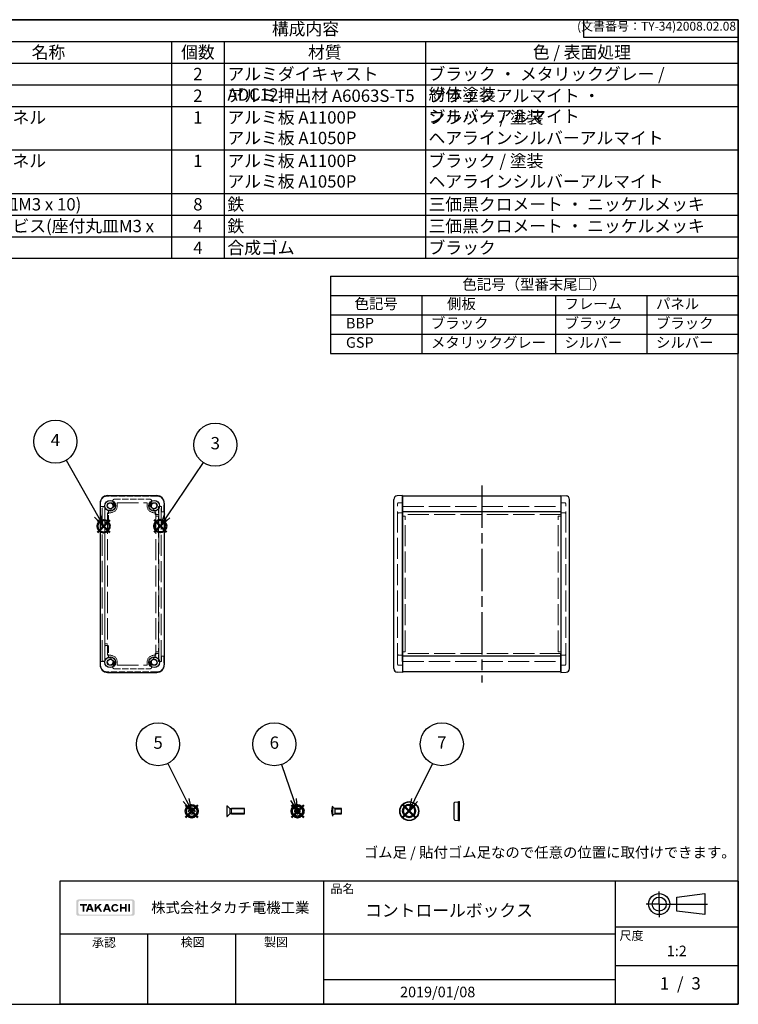
# Model space of a CAD drawing. Units: millimetres. Extents: x 0 to 2438, y 0 to 560.
# Drawn here: x 397 to 806, y 0 to 560 of the extents above; entities that cross this region are included whole.
import ezdxf
from ezdxf.enums import TextEntityAlignment as Align

# ---------------------------------------------------------------- set-up
doc = ezdxf.new("R2010")
doc.units = ezdxf.units.MM
doc.header["$LTSCALE"] = 4
for name, pattern in [('AM_ISO02W050x2', [3.75, 3, -0.75]), ('AM_ISO08W050', [18, 12, -1.5, 3, -1.5]), ('gen7a', [6.875, 4.75, -0.875, 0.375, -0.875])]:
    doc.linetypes.add(name, pattern=pattern)
doc.layers.add('7A', color=4, linetype='gen7a')
doc.layers.add('RAHM2', color=1, linetype='Continuous')
doc.layers.add('AM_12', color=7, linetype='Continuous', lineweight=50, plot=False)
for name, color, linetype, lineweight in [('AM_5', 3, 'Continuous', 25), ('AM_7', 4, 'AM_ISO08W050', 25), ('AM_8', 1, 'Continuous', 25), ('ネジ止メパネル0', 3, 'AM_ISO02W050x2', 13), ('側板', 7, 'Continuous', 25), ('側板0', 7, 'AM_ISO02W050x2', 13), ('ｺﾞﾑ足', 8, 'Continuous', 25), ('ﾊﾒｺﾐﾊﾟﾈﾙ', 4, 'Continuous', 25), ('ﾊﾒｺﾐﾊﾟﾈﾙ0', 4, 'AM_ISO02W050x2', 13), ('ﾋﾞｽ', 8, 'Continuous', 25), ('ﾋﾞｽ0', 8, 'AM_ISO02W050x2', 13), ('ﾌﾚｰﾑ', 2, 'Continuous', 25), ('ﾌﾚｰﾑ0', 2, 'AM_ISO02W050x2', 13)]:
    doc.layers.add(name, color=color, linetype=linetype, lineweight=lineweight)
doc.styles.add('ACISOTS', font='isocp.shx', dxfattribs={"height": 1, "bigfont": 'extfont.shx'})
doc.styles.get("Standard").update_dxf_attribs({"font": 'ISOCP.SHX', "bigfont": 'EXTFONT.SHX'})

# ---------------------------------------------------------------- blocks, each defined once
blk = doc.blocks.new('TK-A3')
for p, q in [((359, 280), (359, 275)), ((359, 275), (403, 275))]:
    blk.add_line(p, q)
blk.add_lwpolyline([(0, 0), (403, 0), (403, 280), (0, 280.0000000000001)], close=True)
at = {"insert": (402.3592953827349, 276.108542987227), "char_height": 2.5, "width": 43.07840397728298, "attachment_point": 9}
blk.add_mtext('(文書番号：TY-34)2008.02.08', dxfattribs=at)
blk = doc.blocks.new('A$C0FAF06CF')
at = {"layer": 'AM_8'}
h = blk.add_hatch(color=1, dxfattribs=at)
edge = h.paths.add_edge_path()
edge.add_line((-8.013599999999968, -2.41150000000041), (8.013600000000068, -2.411500000000414))
edge.add_arc((8.013600000000054, -1.773380000000512), 0.6381199999999012, 270, 360)
edge.add_line((8.651719999999955, -1.773380000000512), (8.651719999999967, 1.773379999999486))
edge.add_arc((8.013600000000025, 1.773379999999429), 0.638119999999958, 5.1039e-12, 90.00000000000126)
edge.add_line((8.013599999999997, 2.41149999999939), (-8.013599999999997, 2.411499999999387))
edge.add_arc((-8.013600000000025, 1.773379999999436), 0.638119999999951, 89.99999999999682, 179.9999999999955)
edge.add_line((-8.651719999999983, 1.773379999999486), (-8.651719999999983, -1.773380000000505))
edge.add_arc((-8.013600000000025, -1.773380000000457), 0.638119999999951, 180.0000000000043, 270.0000000000045)
edge = h.paths.add_edge_path(flags=16)
edge.add_line((-7.47193999999996, 2.092439999999486), (7.471940000000017, 2.092439999999479))
edge.add_arc((7.471940000000046, 1.550779999999479), 0.5416600000000003, 7.958078640513122e-13, 90.00000000000148, ccw=False)
edge.add_line((8.013600000000025, 1.550779999999486), (8.013600000000025, -1.550780000000505))
edge.add_arc((7.471940000000017, -1.550780000000502), 0.5416600000000074, 270, 359.99999999999966, ccw=False)
edge.add_line((7.471940000000017, -2.092440000000506), (-7.47193999999996, -2.092440000000513))
edge.add_arc((-7.47193999999996, -1.550780000000505), 0.5416600000000074, 180, 270, ccw=False)
edge.add_line((-8.013599999999968, -1.550780000000505), (-8.013599999999968, 1.550779999999486))
edge.add_arc((-7.47193999999996, 1.550779999999486), 0.5416600000000003, 90, 180, ccw=False)
for points in [[(-5.453699999999969, 0.5935999999994924), (-5.453699999999969, 1.038799999999492), (-7.531299999999987, 1.038799999999492), (-7.531299999999987, 0.5935999999994924), (-6.759619999999983, 0.5935999999994924), (-6.759619999999983, -1.224300000000516), (-6.225379999999972, -1.224300000000516), (-6.225379999999972, 0.5935999999994924)], [(-3.146079999999983, 1.038799999999492), (-3.146079999999983, -1.224300000000516), (-2.671199999999942, -1.224300000000516), (-2.671199999999942, -0.6184186206901412), (-2.193432261217481, -0.1027759420753025), (-1.520149446800417, -1.224300000000516), (-0.9571799999999939, -1.224300000000516), (-1.851807874889658, 0.2659306476478651), (-1.135707252964408, 1.038799999999492), (-1.788279380580377, 1.038799999999492), (-2.671199999999942, 0.085886028951558), (-2.671199999999942, 1.038799999999492)], [(4.304715008555604, 1.038799999999492), (4.304715008555604, -1.224300000000516), (4.775885008555576, -1.224300000000516), (4.775885008555576, -0.315350000000512), (5.829525008555606, -0.315350000000512), (5.829525008555606, -1.224300000000516), (6.300695008555578, -1.224300000000516), (6.300695008555578, 1.038799999999492), (5.829525008555606, 1.038799999999492), (5.829525008555606, 0.1298499999994878), (4.775885008555576, 0.1298499999994878), (4.775885008555576, 1.038799999999492)], [(7.280135008555589, -1.224300000000516), (7.280135008555589, 1.038799999999492), (6.805255008555604, 1.038799999999492), (6.805255008555604, -1.224300000000516)]]:
    blk.add_hatch(color=1, dxfattribs=at).paths.add_polyline_path(points)
h = blk.add_hatch(color=1, dxfattribs=at)
h.paths.add_polyline_path([(-5.264049114754044, -1.224300000000516), (-5.084217508196672, -0.734580000000511), (-4.161102491803262, -0.734580000000511), (-3.981270885245876, -1.224300000000516), (-3.420619999999971, -1.224300000000516), (-4.251659999999958, 1.038799999999492), (-4.993659999999977, 1.038799999999492), (-5.82469999999995, -1.224300000000516)])
h.paths.add_polyline_path([(-4.332759934426206, -0.2671200000005083), (-4.912560065573728, -0.2671200000005083), (-4.622659999999967, 0.5223399999994971)], flags=16)
h = blk.add_hatch(color=1, dxfattribs=at)
h.paths.add_polyline_path([(-0.1961891147540484, -1.224300000000516), (-0.0163575081966769, -0.734580000000511), (0.9067575081967476, -0.734580000000511), (1.086589114754119, -1.224300000000516), (1.64724000000001, -1.224300000000516), (0.8162000000000375, 1.038799999999492), (0.0742000000000189, 1.038799999999492), (-0.7568399999999543, -1.224300000000516)])
h.paths.add_polyline_path([(0.7351000655737892, -0.2671200000005083), (0.1552999344262673, -0.2671200000005083), (0.4452000000000283, 0.5223399999994971)], flags=16)
h = blk.add_hatch(color=1, dxfattribs=at)
edge = h.paths.add_edge_path()
edge.add_ellipse((2.878960000000006, -0.0927500000005264), major_axis=(0, 0.7271600000000495), ratio=0.8673469387754511, start_angle=308.5505407908052, end_angle=246.5820184016549)
edge.add_line((3.469375036740871, -0.3484654247793539), (3.94113500855559, -0.5527900000005097))
edge.add_arc((2.878960000000006, -0.0927500000005122), 1.157520000000026, 38.550540790803325, 336.58201840165333, ccw=False)
edge.add_line((3.784208621486186, 0.6286219454599618), (3.397792961318373, 0.3206961337928842))
blk = doc.blocks.new('TK-仕様書NEW')
for p, q in [((0, 35), (-193, 35)), ((-193, 35), (-193, 0)), ((-118, 35), (-118, 0)), ((-35, 35), (-35, 0)), ((0, 35), (0, 0)), ((-17.5, 30.5), (-9.5, 31.5)), ((-9.5, 31.5), (-9.5, 25.5)), ((-17.5, 26.5), (-17.5, 30.5)), ((-9.5, 25.5), (-17.5, 26.5)), ((-193.0000000000001, 19.99999999999994), (-35, 19.99999999999994)), ((-168.0000000000001, 19.99999999999993), (-168, 0)), ((-143.0000000000001, 19.99999999999993), (-143, 0)), ((-35, 22), (0, 22)), ((-35, 11), (0, 11)), ((-35.00000000000011, 7), (-118, 7)), ((0, 0), (-193, 0))]:
    blk.add_line(p, q)
for radius in [3, 2]:
    blk.add_circle((-22.5, 28.5), radius)
at = {"layer": '7A'}
for q in [(-22.5, 32.07478664473149), (-26.22303737125117, 28.5), (-22.5, 24.78991724228479), (-8.718691599714703, 28.5)]:
    blk.add_line((-22.5, 28.5), q, dxfattribs=at)
at = {"xscale": 0.9599999999999999, "yscale": 0.9599999999999999, "zscale": 0.9599999999999999}
blk.add_blockref('A$C0FAF06CF', (-180, 27.49999999999997), dxfattribs=at)
at = {"insert": (-167, 27.49999999999997), "char_height": 3, "width": 42.88435181670968, "attachment_point": 4}
blk.add_mtext('\\fＭＳ ゴシック|b0|i0|c128|p49;株式会社タカチ電機工業', dxfattribs=at)
for tag, p in [('品名', (-106.1561493930892, 24.94727555274869)), ('型番', (-106.1391682485609, 11.53771236320705))]:
    blk.add_attdef(tag, p, '', height=3.5)
for tag, height, p in [('GEN-TITLE-SCA', 3, (-17.5, 14.79266317345349)), ('承認', 3.5, (-180.7195176573868, 7.729076668239944)), ('検図', 3.5, (-155.5000000000001, 7.72907666823994)), ('製図', 3.5, (-130.5000000000001, 7.72907666823994)), ('ページNO.', 3.5, (-21, 5.5)), ('総ページ数', 3.5, (-12, 5.5))]:
    blk.add_attdef(tag, text='', height=height).set_placement(p, align=Align.MIDDLE)
blk.add_attdef('GEN-TITLE-DAT', text='', height=3).set_placement((-85.5, 3.5), align=Align.MIDDLE_CENTER)
at = {"layer": 'RAHM2', "char_height": 2.5}
for s, insert, width, attachment_point in [('品名', (-116, 32.55103540727967), 90, 4), ('尺度', (-33.80025513713145, 20.80103540727967), 20, 1), ('承認', (-180.4289022005786, 18.8010354072796), 17, 2), ('検図', (-155.1678725559621, 18.92584712714763), 17, 2), ('製図', (-131.4954787961751, 18.95800561859732), 17, 2)]:
    blk.add_mtext(s, dxfattribs=dict(at, insert=insert, width=width, attachment_point=attachment_point))
at = {"layer": 'RAHM2', "color": 0, "insert": (-16.5, 5.5), "char_height": 3.5, "width": 4.469919821818734, "attachment_point": 5}
blk.add_mtext('/', dxfattribs=at)
blk = doc.blocks.new('*S67')
at = {"layer": 'AM_12', "color": 4}
for p, q in [((473.6948850177018, 268.4742346034457), (480.6948850177018, 275.4742346034457)), ((473.6948850177018, 275.4742346034457), (480.6948850177018, 268.4742346034457))]:
    blk.add_line(p, q, dxfattribs=at)
blk.add_circle((477.1948850177018, 271.9742346034457), 3.5, dxfattribs=at)
blk = doc.blocks.new('*S68')
at = {"layer": 'AM_12', "color": 4}
for p, q in [((441.471249719647, 268.4202424358439), (448.471249719647, 275.4202424358439)), ((441.471249719647, 275.4202424358439), (448.471249719647, 268.4202424358439))]:
    blk.add_line(p, q, dxfattribs=at)
blk.add_circle((444.971249719647, 271.9202424358439), 3.5, dxfattribs=at)
blk = doc.blocks.new('*S69')
at = {"layer": 'AM_12', "color": 4}
for p, q in [((491.5620726512611, 106.3394086137248), (498.5620726512611, 113.3394086137248)), ((491.5620726512611, 113.3394086137248), (498.5620726512611, 106.3394086137248))]:
    blk.add_line(p, q, dxfattribs=at)
blk.add_circle((495.0620726512611, 109.8394086137248), 3.5, dxfattribs=at)
blk = doc.blocks.new('*S70')
at = {"layer": 'AM_12', "color": 4}
for p, q in [((551.7765833313601, 106.3381479972992), (558.7765833313601, 113.3381479972992)), ((551.7765833313601, 113.3381479972992), (558.7765833313601, 106.3381479972992))]:
    blk.add_line(p, q, dxfattribs=at)
blk.add_circle((555.2765833313601, 109.8381479972992), 3.5, dxfattribs=at)
blk = doc.blocks.new('*S71')
at = {"color": 7}
for p, q in [((313.5982678747387, 560), (806, 560)), ((313.5982678747387, 424.15), (313.5982678747387, 560)), ((806, 560), (806, 424.15)), ((806, 424.15), (313.5982678747387, 424.15))]:
    blk.add_line(p, q, dxfattribs=at)
at = {"color": 1}
for p, q in [((313.5982678747387, 547.6499999999999), (806, 547.6499999999999)), ((343.5982678747387, 547.6499999999999), (343.5982678747387, 535.3)), ((483.5982678747386, 547.6499999999999), (483.5982678747386, 535.3)), ((513.5982678747386, 547.6499999999999), (513.5982678747386, 535.3)), ((627.9974776486388, 547.6499999999999), (627.9974776486388, 535.3)), ((313.5982678747387, 535.3), (806, 535.3)), ((343.5982678747387, 535.3), (343.5982678747387, 522.95)), ((483.5982678747386, 535.3), (483.5982678747386, 522.95)), ((513.5982678747386, 535.3), (513.5982678747386, 522.95)), ((627.9974776486388, 535.3), (627.9974776486388, 522.95)), ((313.5982678747387, 522.95), (806, 522.95)), ((343.5982678747387, 522.95), (343.5982678747387, 510.6)), ((483.5982678747386, 522.95), (483.5982678747386, 510.6)), ((513.5982678747386, 522.95), (513.5982678747386, 510.6)), ((627.9974776486388, 522.95), (627.9974776486388, 510.6)), ((313.5982678747387, 510.6), (806, 510.6)), ((343.5982678747387, 510.6), (343.5982678747387, 485.8999999999999)), ((483.5982678747386, 510.6), (483.5982678747386, 485.8999999999999)), ((513.5982678747386, 510.6), (513.5982678747386, 485.8999999999999)), ((627.9974776486388, 510.6), (627.9974776486388, 485.8999999999999)), ((313.5982678747387, 485.8999999999999), (806, 485.8999999999999)), ((343.5982678747387, 485.8999999999999), (343.5982678747387, 461.2)), ((483.5982678747386, 485.8999999999999), (483.5982678747386, 461.2)), ((513.5982678747386, 485.8999999999999), (513.5982678747386, 461.2)), ((627.9974776486388, 485.8999999999999), (627.9974776486388, 461.2)), ((313.5982678747387, 461.2), (806, 461.2)), ((343.5982678747387, 461.2), (343.5982678747387, 448.85)), ((483.5982678747386, 461.2), (483.5982678747386, 448.85)), ((513.5982678747386, 461.2), (513.5982678747386, 448.85)), ((627.9974776486388, 461.2), (627.9974776486388, 448.85)), ((313.5982678747387, 448.85), (806, 448.85)), ((343.5982678747387, 448.85), (343.5982678747387, 436.5)), ((483.5982678747386, 448.85), (483.5982678747386, 436.5)), ((513.5982678747386, 448.85), (513.5982678747386, 436.5)), ((627.9974776486388, 448.85), (627.9974776486388, 436.5)), ((313.5982678747387, 436.5), (806, 436.5)), ((343.5982678747387, 436.5), (343.5982678747387, 424.15)), ((483.5982678747386, 436.5), (483.5982678747386, 424.15)), ((513.5982678747386, 436.5), (513.5982678747386, 424.15)), ((627.9974776486388, 436.5), (627.9974776486388, 424.15))]:
    blk.add_line(p, q, dxfattribs=at)
at = {"color": 2, "insert": (559.7991339373693, 553.825), "char_height": 7, "attachment_point": 5, "style": 'ACISOTS'}
blk.add_mtext('構成内容', dxfattribs=at)
at = {"color": 2, "char_height": 7, "style": 'ACISOTS'}
for s, insert, width, attachment_point in [('No.', (328.5982678747387, 544.95), 26.4, 2), ('名称', (413.5982678747386, 544.95), 136.4, 2), ('個数', (498.5982678747387, 544.95), 26.4, 2), ('材質', (570.7978727616887, 544.95), 110.7992097739001, 2), ('色 / 表面処理', (716.9987388243193, 544.95), 174.4025223513612, 2), ('1', (328.5982678747387, 532.6), 26.4, 2), ('側板', (345.3982678747387, 532.6), 136.4, 1), ('2', (498.5982678747387, 532.6), 26.4, 2), ('アルミダイキャスト ADC12', (515.3982678747386, 532.6), 110.7992097739001, 1), ('ブラック ・ メタリックグレー / 紛体塗装', (629.7974776486387, 532.6), 174.4025223513612, 1), ('アルミ押出材 A6063S-T5', (515.3982678747386, 520.2499999999999), 110.7992097739001, 1), ('ブラックアルマイト ・ シルバーアルマイト', (629.7974776486387, 520.2499999999999), 174.4025223513612, 1), ('2', (328.5982678747387, 520.2499999999999), 26.4, 2), ('フレーム', (345.3982678747387, 520.2499999999999), 136.4, 1), ('2', (498.5982678747387, 520.2499999999999), 26.4, 2), ('3', (328.5982678747387, 507.8999999999999), 26.4, 2), ('ハメ込みパネル', (345.3982678747387, 507.8999999999999), 136.4, 1), ('1', (498.5982678747387, 507.8999999999999), 26.4, 2), ('アルミ板 A1100P\u3000               アルミ板 A1050P', (515.3982678747386, 507.8999999999999), 110.7992097739001, 1), ('ブラック / 塗装  \u3000\u3000\u3000\u3000\u3000                   ヘアラインシルバーアルマイト', (629.7974776486387, 507.8999999999999), 174.4025223513612, 1), ('4', (328.5982678747387, 483.1999999999999), 26.4, 2), ('ねじ止めパネル', (345.3982678747387, 483.1999999999999), 136.4, 1), ('1', (498.5982678747387, 483.1999999999999), 26.4, 2), ('アルミ板 A1100P\u3000               アルミ板 A1050P', (515.3982678747386, 483.1999999999999), 110.7992097739001, 1), ('ブラック / 塗装  \u3000\u3000\u3000\u3000\u3000                   ヘアラインシルバーアルマイト', (629.7974776486387, 483.1999999999999), 174.4025223513612, 1), ('取付ビス(皿M3 x 10)', (345.3982678747387, 458.4999999999999), 136.4, 1), ('鉄', (515.3982678747386, 458.4999999999999), 110.7992097739001, 1), ('三価黒クロメート ・ ニッケルメッキ', (629.7974776486387, 458.4999999999999), 174.4025223513612, 1), ('5', (328.5982678747387, 458.4999999999999), 26.4, 2), ('8', (498.5982678747387, 458.4999999999999), 26.4, 2), ('6', (328.5982678747387, 446.15), 26.4, 2), ('パネル取付ビス(座付丸皿M3 x 5)', (345.3982678747387, 446.15), 136.4, 1), ('4', (498.5982678747387, 446.15), 26.4, 2), ('鉄', (515.3982678747386, 446.15), 110.7992097739001, 1), ('三価黒クロメート ・ ニッケルメッキ', (629.7974776486387, 446.15), 174.4025223513612, 1), ('7', (328.5982678747387, 433.8), 26.4, 2), ('ゴム足', (345.3982678747387, 433.8), 136.4, 1), ('4', (498.5982678747387, 433.8), 26.4, 2), ('合成ゴム', (515.3982678747386, 433.8), 110.7992097739001, 1), ('ブラック', (629.7974776486387, 433.8), 174.4025223513612, 1)]:
    blk.add_mtext(s, dxfattribs=dict(at, insert=insert, width=width, attachment_point=attachment_point))
blk = doc.blocks.new('*S72')
at = {"layer": 'AM_12', "color": 4}
for p, q in [((615.2630439298624, 106.4653189517915), (622.2630439298624, 113.4653189517915)), ((615.2630439298624, 113.4653189517915), (622.2630439298624, 106.4653189517915))]:
    blk.add_line(p, q, dxfattribs=at)
blk.add_circle((618.7630439298624, 109.9653189517915), 3.5, dxfattribs=at)
blk = doc.blocks.new('*S75')
at = {"layer": 'AM_5', "color": 3}
blk.add_line((501.6410826409318, 308.0997475801278), (481.1658879097661, 277.8256173479149), dxfattribs=at)
at = {"layer": 'AM_5', "color": 3, "linetype": 'Continuous'}
for p, q in [((479.6122188919886, 278.8764047840119), (477.2442957747162, 272.0272455828144)), ((481.1658879097661, 277.8256173479149), (477.2442957747162, 272.0272455828144)), ((477.2442957747162, 272.0272455828144), (482.7195569275437, 276.7748299118179))]:
    blk.add_line(p, q, dxfattribs=at)
at = {"layer": 'AM_5', "color": 3}
blk.add_circle((508.5038688772693, 318.2468981690536), 12.25, dxfattribs=at)
at = {"layer": 'AM_5', "color": 7, "insert": (508.5038688772693, 318.2468981690536), "char_height": 7, "attachment_point": 5, "style": 'ACISOTS'}
blk.add_mtext('3', dxfattribs=at)
blk = doc.blocks.new('*S76')
at = {"layer": 'AM_5', "color": 3}
blk.add_line((423.6157577342212, 309.4115132199634), (441.5008117783384, 278.0822676295391), dxfattribs=at)
at = {"layer": 'AM_5', "color": 3, "linetype": 'Continuous'}
for p, q in [((439.8719075128392, 277.1523684164521), (444.9712429189848, 272.003114094874)), ((441.5008117783384, 278.0822676295391), (444.9712429189848, 272.003114094874)), ((444.9712429189848, 272.003114094874), (443.1297160438375, 279.0121668426261))]:
    blk.add_line(p, q, dxfattribs=at)
at = {"layer": 'AM_5', "color": 3}
blk.add_circle((417.5425032380899, 320.0500319056273), 12.25, dxfattribs=at)
at = {"layer": 'AM_5', "color": 7, "insert": (417.5425032380899, 320.0500319056273), "char_height": 7, "attachment_point": 5, "style": 'ACISOTS'}
blk.add_mtext('4', dxfattribs=at)
blk = doc.blocks.new('*S77')
at = {"layer": 'AM_5', "color": 3}
blk.add_line((546.0856543586475, 136.3472614034515), (552.958192518178, 116.5095958969624), dxfattribs=at)
at = {"layer": 'AM_5', "color": 3, "linetype": 'Continuous'}
for p, q in [((551.1858909466158, 115.8956017666161), (555.2496498289697, 109.8952763255462)), ((552.958192518178, 116.5095958969624), (555.2496498289697, 109.8952763255462)), ((555.2496498289697, 109.8952763255462), (554.7304940897401, 117.1235900273086))]:
    blk.add_line(p, q, dxfattribs=at)
at = {"layer": 'AM_5', "color": 3}
blk.add_circle((542.075604064762, 147.9223206534298), 12.25, dxfattribs=at)
at = {"layer": 'AM_5', "color": 7, "insert": (542.075604064762, 147.9223206534298), "char_height": 7, "attachment_point": 5, "style": 'ACISOTS'}
blk.add_mtext('6', dxfattribs=at)
blk = doc.blocks.new('*S78')
at = {"layer": 'AM_5', "color": 3}
blk.add_line((481.4496752658969, 136.9763377926466), (491.9264122282855, 116.1250556558519), dxfattribs=at)
at = {"layer": 'AM_5', "color": 3, "linetype": 'Continuous'}
for p, q in [((490.250430947542, 115.2829580372478), (495.0691633543631, 109.8702083068322)), ((491.9264122282855, 116.1250556558519), (495.0691633543631, 109.8702083068322)), ((495.0691633543631, 109.8702083068322), (493.602393509029, 116.967153274456))]:
    blk.add_line(p, q, dxfattribs=at)
at = {"layer": 'AM_5', "color": 3}
blk.add_circle((475.9498607952612, 147.922320653431), 12.25, dxfattribs=at)
at = {"layer": 'AM_5', "color": 7, "insert": (475.9498607952612, 147.922320653431), "char_height": 7, "attachment_point": 5, "style": 'ACISOTS'}
blk.add_mtext('5', dxfattribs=at)
blk = doc.blocks.new('*S79')
at = {"layer": 'AM_5', "color": 3}
blk.add_line((631.9608249714478, 136.9208666022643), (621.8380582538982, 116.2517462410158), dxfattribs=at)
at = {"layer": 'AM_5', "color": 3, "linetype": 'Continuous'}
for p, q in [((620.153583567137, 117.0767230178539), (618.7592029797396, 109.9652010689213)), ((621.8380582538982, 116.2517462410158), (618.7592029797396, 109.9652010689213)), ((618.7592029797396, 109.9652010689213), (623.5225329406594, 115.4267694641778))]:
    blk.add_line(p, q, dxfattribs=at)
at = {"layer": 'AM_5', "color": 3}
blk.add_circle((637.3488217012253, 147.9223206534298), 12.25, dxfattribs=at)
at = {"layer": 'AM_5', "color": 7, "insert": (637.3488217012253, 147.9223206534298), "char_height": 7, "attachment_point": 5, "style": 'ACISOTS'}
blk.add_mtext('7', dxfattribs=at)
blk = doc.blocks.new('M3座付ｻﾗ2')
at = {"layer": 'ﾋﾞｽ'}
for p, q in [((-1.600000000000022, 0.375), (-0.8750000000001136, 0.375)), ((-1.600000000000022, 0.375), (-1.600000000000022, -0.375)), ((0.375, 1.599999999999994), (-0.375, 1.599999999999994)), ((-0.375, 1.599999999999994), (-0.3750000000001137, 0.8749999999999715)), ((0.375, 1.599999999999994), (0.3749999999999432, 0.875)), ((0.874999999999943, 0.375), (1.600000000000022, 0.375)), ((1.600000000000022, -0.375), (1.600000000000022, 0.375)), ((-1.600000000000022, -0.375), (-0.8750000000000568, -0.3749999999999432)), ((-0.3750000000000568, -0.8749999999999147), (-0.375, -1.599999999999994)), ((-0.375, -1.599999999999994), (0.375, -1.599999999999994)), ((0.3749999999999432, -0.875), (0.375, -1.599999999999994)), ((0.874999999999943, -0.375), (1.600000000000022, -0.375))]:
    blk.add_line(p, q, dxfattribs=at)
blk.add_circle((0, 0), 2.799999999999999, dxfattribs=at)
for centre, start, end in [((-0.8750000000001136, 0.875), 270, 359.9999999999968), ((0.874999999999943, 0.875), 180, 270), ((-0.8750000000000568, -0.874999999999943), 3.2569e-12, 90), ((0.874999999999943, -0.875), 90, 180)]:
    blk.add_arc(centre, 0.5, start, end, dxfattribs=at)
blk = doc.blocks.new('M3座付ｻﾗ')
at = {"layer": 'ﾋﾞｽ'}
for p, q in [((0, 2.800000000000011), (0, -2.800000000000011)), ((1.482119172721468, 1.507152330911509), (0, 2.099999999999965)), ((1.499999999999772, -1.501871919521676), (1.500000000000227, 1.501871919521676)), ((4.999999999999886, 1.5), (1.519258240356862, 1.500000000000028)), ((5, -1.499999999999971), (5, 1.500000000000028)), ((0, -2.100000000000022), (1.482119172721468, -1.507152330911424)), ((1.519258240356862, -1.499999999999943), (4.999999999999886, -1.500000000000028))]:
    blk.add_line(p, q, dxfattribs=at)
for centre, radius, start, end in [((6.85227272727343, 0), 7.402272727273381, 157.773918928108, 202.2260810718919), ((1.519258240356862, 1.600000000000022), 0.1, 248.1985905136512, 270), ((1.519258240356862, -1.599999999999937), 0.1, 90, 111.8014094863554)]:
    blk.add_arc(centre, radius, start, end, dxfattribs=at)
at = {"layer": 'ﾋﾞｽ0'}
for p, q in [((1.500000000000227, 1.199999999999931), (4.999999999999886, 1.19999999999996)), ((1.499999999999886, -1.19999999999996), (4.999999999999886, -1.199999999999988))]:
    blk.add_line(p, q, dxfattribs=at)
blk = doc.blocks.new('A$C21A01986')
at = {"layer": 'ﾋﾞｽ'}
for p, q in [((-1.799999999999954, 0.4090909090909065), (-1.554545454545404, 0.4090909090909065)), ((-1.799999999999954, -0.4090909090909065), (-1.799999999999954, 0.4090909090908781)), ((-0.4090909090907644, 1.554545454545461), (-0.4090909090907644, 1.800000000000039)), ((-0.4090909090908781, 1.800000000000039), (0.4090909090909918, 1.800000000000039)), ((0.4090909090909918, 1.800000000000039), (0.4090909090909918, 1.554545454545547)), ((1.554545454545404, 0.4090909090909065), (1.800000000000068, 0.4090909090909065)), ((1.799999999999954, 0.409090909090935), (1.799999999999954, -0.4090909090909065)), ((-1.554545454545404, -0.4090909090909065), (-1.799999999999954, -0.4090909090909065)), ((-0.4090909090907644, -1.799999999999926), (-0.4090909090907644, -1.554545454545433)), ((0.4090909090909918, -1.800000000000039), (-0.4090909090907644, -1.800000000000039)), ((0.4090909090909918, -1.554545454545433), (0.4090909090909918, -1.800000000000039)), ((1.799999999999954, -0.4090909090909065), (1.554545454545518, -0.4090909090909065))]:
    blk.add_line(p, q, dxfattribs=at)
blk.add_circle((0, 0), 2.999999999997586, dxfattribs=at)
for centre, start, end in [((-1.554545454545404, 1.554545454545461), 270, 0), ((1.554545454545404, 1.554545454545461), 180, 270), ((-1.554545454545404, -1.554545454545433), 0, 90), ((1.554545454545518, -1.554545454545433), 90, 180)]:
    blk.add_arc(centre, 1.145454545454539, start, end, dxfattribs=at)
blk = doc.blocks.new('A$C74211418')
at = {"layer": 'ﾋﾞｽ'}
for p, q in [((0, 3), (0, -3)), ((0, 3), (0.25, 3)), ((1.912132034355977, 1.337867965644022), (0.2499999999998863, 3)), ((0.25, -3), (0.2499999999998863, 3)), ((2.75, 1.5), (2.038005312038308, 1.262668437346121)), ((10, 1.499999999999943), (2.75, 1.500000000000028)), ((2.75, -1.5), (2.75, 1.5)), ((10, -1.500000000000028), (10, 1.499999999999943)), ((0, -3), (0.2499999999998863, -3.000000000000028)), ((0.25, -3), (1.912132034355977, -1.337867965643994)), ((2.038005312038308, -1.262668437346093), (2.75, -1.5)), ((2.75, -1.499999999999943), (10, -1.500000000000028))]:
    blk.add_line(p, q, dxfattribs=at)
for centre, start, end in [((2.124264068711909, 1.549999999999982), 225, 270), ((2.124264068712022, -1.549999999999954), 90, 135)]:
    blk.add_arc(centre, 0.3, start, end, dxfattribs=at)
at = {"layer": 'ﾋﾞｽ0'}
for p, q in [((1.75, -1.5), (1.75, 1.499999999999971)), ((2.124264068711909, 1.249999999999971), (10, 1.25)), ((10, -1.249999999999971), (2.124264068712022, -1.249999999999943))]:
    blk.add_line(p, q, dxfattribs=at)

msp = doc.modelspace()

# ---------------------------------------------------------------- linework, layer by layer
at = {"color": 0}
for p, q in [((574, 414.1499999800017), (806, 414.14999998)), ((574, 414.1499999800017), (573.9999999999995, 370.1499999800018)), ((806, 414.14999998), (805.9999999999995, 370.1499999800001)), ((573.9999999999999, 403.1499999800018), (805.9999999999998, 403.1499999800001)), ((573.9999999999995, 370.1499999800018), (805.9999999999995, 370.1499999800001))]:
    msp.add_line(p, q, dxfattribs=at)
at = {"color": 1}
for p, q in [((625.9999999999998, 403.1499999800014), (625.9999999999997, 370.1499999800014)), ((701.9999999999998, 403.1499999800009), (701.9999999999995, 370.1499999800009)), ((753.9999999999999, 403.1499999800003), (753.9999999999995, 370.1499999800004)), ((573.9999999999997, 392.1499999800018), (805.9999999999998, 392.1499999800001)), ((573.9999999999997, 381.1499999800018), (805.9999999999998, 381.1499999800001))]:
    msp.add_line(p, q, dxfattribs=at)
at = {"layer": 'AM_7', "ltscale": 0.5}
msp.add_line((660.0268806178376, 295.0417628082934), (660.0268806178393, 183.0417628082951), dxfattribs=at)
at = {"layer": 'ネジ止メパネル0'}
for p, q in [((444.2207711640389, 195.1417628082954), (444.2207711640387, 282.9417628082936)), ((444.2207711640389, 282.9417628082936), (445.7207711640389, 282.9417628082936)), ((445.7207711640387, 282.9417628082937), (445.7207711640389, 195.1417628082954)), ((444.2207711640389, 195.1417628082954), (445.7207711640389, 195.1417628082954))]:
    msp.add_line(p, q, dxfattribs=at)
at = {"layer": '側板'}
for p, q in [((447.220771164039, 289.2917628082937), (475.2207711640392, 289.2917628082935)), ((610.0268806178377, 190.8977442053671), (610.0268806178377, 287.1857814112214)), ((615.0268806178377, 289.2917628082942), (611.9570816244328, 289.1845630652595)), ((615.0268806178377, 289.2917628082942), (615.0268806178377, 188.7917628082942)), ((705.0268806178377, 289.2917628082942), (705.0268806178377, 188.7917628082942)), ((705.0268806178377, 289.2917628082942), (708.0966796112426, 289.1845630652595)), ((710.0268806178377, 190.8977442053671), (710.0268806178377, 287.1857814112214)), ((442.9707711640388, 285.0417628082937), (442.9707711640389, 193.0417628082953)), ((479.4707711640387, 285.0417628082935), (479.470771164039, 193.0417628082955)), ((447.220771164039, 188.7917628082952), (475.2207711640392, 188.7917628082955)), ((615.0268806178372, 188.7917628082942), (611.9570816244321, 188.898962551329)), ((705.0268806178381, 188.7917628082942), (708.0966796112432, 188.898962551329))]:
    msp.add_line(p, q, dxfattribs=at)
for centre, radius in [((448.720771164039, 283.5417628082936), 3.049999999999999), ((473.720771164039, 283.5417628082936), 3.049999999999999), ((448.720771164039, 283.5417628082936), 1.75), ((473.720771164039, 283.5417628082936), 1.75), ((448.720771164039, 194.5417628082932), 3.049999999999999), ((448.720771164039, 194.5417628082932), 1.75), ((473.720771164039, 194.5417628082932), 3.049999999999999), ((473.720771164039, 194.5417628082932), 1.75)]:
    msp.add_circle(centre, radius, dxfattribs=at)
for centre, radius, start, end in [((447.220771164039, 285.0417628082937), 4.25, 90, 180), ((475.2207711640392, 285.0417628082935), 4.25, 0, 90), ((612.0268806178377, 287.1857814112214), 2, 92.00000000000365, 180), ((708.0268806178377, 287.1857814112214), 2, 0, 87.99999999999625), ((447.220771164039, 193.0417628082953), 4.25, 180, 270), ((475.2207711640392, 193.0417628082955), 4.25, 270, 0), ((612.0268806178374, 190.897744205367), 2, 180, 267.9999999999962), ((708.026880617838, 190.897744205367), 2, 272.0000000000037, 0)]:
    msp.add_arc(centre, radius, start, end, dxfattribs=at)
at = {"layer": '側板0'}
for p, q in [((452.7207711640392, 285.2917628082937), (469.7207711640392, 285.2917628082935)), ((452.7207711640392, 285.2917628082937), (452.7207711640389, 283.5417628082937)), ((469.7207711640392, 285.2917628082935), (469.7207711640389, 283.5417628082934)), ((612.22688061784, 193.3723853502765), (612.22688061784, 284.711140266312)), ((612.7094308694888, 285.2108356798226), (615.0268806178377, 285.2917628082934)), ((707.3443303661867, 285.2108356798226), (705.0268806178377, 285.2917628082934)), ((707.8268806178353, 193.3723853502765), (707.8268806178353, 284.711140266312)), ((447.2207711640387, 279.5417628082937), (447.220771164039, 198.5417628082952)), ((448.7207711640389, 279.5417628082937), (447.220771164039, 279.5417628082937)), ((473.7207711640389, 279.5417628082935), (474.7207711640385, 279.5417628082935)), ((474.7207711640385, 279.5417628082935), (474.7207711640389, 198.5417628082955)), ((474.7207711640389, 277.5417628082935), (476.220771164039, 277.5417628082935)), ((476.2207711640384, 277.5417628082935), (476.220771164039, 200.5417628082955)), ((612.7094308694888, 279.4608356798227), (615.0268806178377, 279.5417628082935)), ((615.026880617838, 277.5941439625312), (616.526880617838, 277.5417628082935)), ((616.5268806178374, 200.5417628082952), (616.5268806178377, 277.5417628082933)), ((705.0268806178374, 277.5941439625312), (703.5268806178375, 277.5417628082935)), ((703.526880617838, 200.5417628082952), (703.5268806178377, 277.5417628082933)), ((707.3443303661867, 279.4608356798227), (705.0268806178377, 279.5417628082935)), ((445.7207711640387, 273.0417628082937), (445.7207711640389, 205.0417628082953)), ((447.220771164039, 273.0417628082937), (445.7207711640389, 273.0417628082937)), ((447.220771164039, 205.0417628082953), (445.7207711640389, 205.0417628082953)), ((448.7207711640389, 198.5417628082953), (447.220771164039, 198.5417628082953)), ((473.7207711640389, 198.5417628082955), (474.7207711640385, 198.5417628082955)), ((474.7207711640389, 200.5417628082955), (476.220771164039, 200.5417628082955)), ((612.7094308694888, 198.6226899367659), (615.0268806178377, 198.5417628082951)), ((615.0277943773089, 200.4894135632417), (616.5268806178374, 200.5417628082956)), ((705.0259668583666, 200.4894135632417), (703.526880617838, 200.5417628082956)), ((707.3443303661867, 198.6226899367659), (705.0268806178377, 198.5417628082951)), ((452.7207711640392, 192.7917628082953), (452.7207711640389, 194.5417628082953)), ((452.7207711640392, 192.7917628082953), (469.7207711640392, 192.7917628082955)), ((469.7207711640392, 192.7917628082955), (469.7207711640389, 194.5417628082955)), ((612.7094308694888, 192.872689936766), (615.0268806178377, 192.7917628082951)), ((707.3443303661867, 192.872689936766), (705.0268806178377, 192.7917628082951))]:
    msp.add_line(p, q, dxfattribs=at)
for centre, radius, start, end in [((448.7207711640389, 283.5417628082936), 4, 270, 0), ((473.7207711640389, 283.5417628082934), 4, 180, 270), ((612.72688061784, 284.711140266312), 0.5, 91.99999999999064, 180), ((707.3268806178353, 284.711140266312), 0.5, 0, 88.00000000000927), ((612.72688061784, 278.9611402663122), 0.5, 91.99999999999064, 180), ((707.3268806178353, 278.9611402663122), 0.5, 0, 88.00000000000927), ((448.7207711640389, 194.5417628082954), 4, 0, 90), ((473.7207711640389, 194.5417628082955), 4, 90, 180), ((612.72688061784, 199.1223853502764), 0.5, 180.0000000000065, 267.9999999999962), ((707.3268806178353, 199.1223853502764), 0.5, 272.0000000000037, 359.9999999999935), ((612.72688061784, 193.3723853502765), 0.5, 180, 268.0000000000025), ((707.3268806178353, 193.3723853502765), 0.5, 272.0000000000037, 0)]:
    msp.add_arc(centre, radius, start, end, dxfattribs=at)
at = {"layer": 'ｺﾞﾑ足'}
for p, q in [((644.3316771758763, 105.2411074982868), (644.3316771758763, 114.4993091153774)), ((644.8017310305124, 114.9984115381103), (646.8316771758764, 115.1202083068321)), ((646.8316771758764, 104.470208306832), (646.8316771758764, 115.2702083068321)), ((646.8316771758764, 115.2702083068321), (647.3316771758764, 115.2702083068321)), ((647.3316771758764, 104.470208306832), (647.3316771758764, 115.2702083068321)), ((644.8017310305124, 104.7420050755539), (646.8316771758764, 104.620208306832)), ((646.8316771758764, 104.470208306832), (647.3316771758764, 104.470208306832))]:
    msp.add_line(p, q, dxfattribs=at)
for radius in [5.400000000000005, 5.250000000000028]:
    msp.add_circle((618.8316771758763, 109.8702083068322), radius, dxfattribs=at)
for centre, start, end in [((644.8316771758763, 114.4993091153774), 93.43363036244959, 180), ((644.8316771758763, 105.2411074982868), 180, 266.5663696375504)]:
    msp.add_arc(centre, 0.5, start, end, dxfattribs=at)
at = {"layer": 'ﾊﾒｺﾐﾊﾟﾈﾙ'}
for p, q in [((615.0268806178375, 195.0417628082932), (615.026880617838, 283.0417628082926)), ((705.0268806178381, 283.0417628082944), (705.0268806178377, 195.0417628082967))]:
    msp.add_line(p, q, dxfattribs=at)
at = {"layer": 'ﾊﾒｺﾐﾊﾟﾈﾙ0'}
for p, q in [((476.2957711640383, 283.0417628082935), (476.2957711640388, 195.0417628082955)), ((477.7957711640389, 283.0417628082935), (476.295771164039, 283.0417628082935)), ((477.7957711640388, 195.0417628082955), (477.7957711640383, 283.0417628082935)), ((615.026880617838, 283.0417628082926), (705.0268806178381, 283.0417628082944)), ((477.7957711640389, 195.0417628082955), (476.295771164039, 195.0417628082955)), ((615.026880617838, 195.0417628082932), (705.026880617838, 195.0417628082967))]:
    msp.add_line(p, q, dxfattribs=at)
at = {"layer": 'ﾌﾚｰﾑ'}
for p, q in [((615.0268806178375, 278.5417628082903), (615.0268806178377, 289.0417628082926)), ((705.0268806178381, 289.0417628082942), (615.0268806178377, 289.0417628082926)), ((705.0268806178381, 289.0417628082942), (705.026880617838, 278.5417628082921)), ((705.026880617838, 280.0417628082946), (615.0268806178375, 280.0417628082931)), ((615.0268806178375, 199.5417628082947), (615.0268806178377, 189.0417628082933)), ((705.026880617838, 198.0417628082965), (615.0268806178375, 198.0417628082928)), ((705.0268806178381, 189.0417628082969), (705.026880617838, 199.5417628082982)), ((705.0268806178381, 189.0417628082969), (615.0268806178377, 189.0417628082933))]:
    msp.add_line(p, q, dxfattribs=at)
at = {"layer": 'ﾌﾚｰﾑ0', "ltscale": 0.3}
for p, q in [((475.2207711640392, 289.0417628082935), (447.220771164039, 289.0417628082937)), ((450.2207711640392, 285.9081947215334), (450.2207711640392, 286.4417628082938)), ((451.0207711640391, 287.2417628082938), (471.420771164039, 287.2417628082935)), ((472.2207711640391, 285.9081967235313), (472.2207711640391, 286.4417628082936)), ((443.220771164039, 285.0417628082937), (443.220771164039, 283.5417628082937)), ((445.7207711640389, 283.0417628082937), (443.720771164039, 283.0417628082937)), ((445.7207711640389, 274.5417628082937), (445.7207711640389, 283.0417628082937)), ((447.720771164039, 274.5417628082937), (447.720771164039, 280.7417628082937)), ((448.7207711640389, 281.0417628082937), (448.0207711640389, 281.0417628082937)), ((449.2219720897205, 281.6712554888491), (449.2219720897205, 281.6712554888491)), ((450.5912784834836, 283.0405618826119), (450.5912784834836, 283.0405618826119)), ((471.8502638445943, 283.0405618826119), (471.850262412401, 283.0405614988567)), ((473.2195702383571, 281.6712554888488), (473.2195698546022, 281.6712540566557)), ((474.2207711640389, 279.0417628082935), (474.2207711640389, 281.0922716002726)), ((476.220771164039, 283.0417628082935), (476.220771164039, 279.0417628082935)), ((477.870771164039, 283.0417628082935), (476.220771164039, 283.0417628082935)), ((477.8707711640388, 280.5417628082935), (477.870771164039, 283.0417628082935)), ((478.7207711640389, 280.0417628082935), (478.3707711640388, 280.0417628082935)), ((479.2207711640389, 280.5417628082935), (479.2207711640392, 285.0417628082935)), ((475.7207711640389, 278.5417628082935), (474.7207711640389, 278.5417628082935)), ((446.2207711640389, 274.0417628082937), (447.220771164039, 274.0417628082937)), ((445.7207711640389, 203.5417628082953), (445.7207711640389, 195.0417628082952)), ((446.2207711640389, 204.0417628082953), (447.220771164039, 204.0417628082953)), ((447.720771164039, 203.5417628082953), (447.720771164039, 197.3417628082952)), ((448.7207711640389, 197.0417628082953), (448.0207711640389, 197.0417628082953)), ((449.2219720897205, 196.4122701277399), (449.2219720897205, 196.4122701277399)), ((473.2195702383571, 196.4122701277401), (473.2195698546022, 196.4122715599333)), ((474.2207711640389, 199.0417628082955), (474.2207711640389, 196.9912540163163)), ((475.7207711640389, 199.5417628082955), (474.7207711640389, 199.5417628082955)), ((476.220771164039, 195.0417628082955), (476.220771164039, 199.0417628082955)), ((477.8707711640388, 197.5417628082955), (477.870771164039, 195.0417628082955)), ((478.7207711640389, 198.0417628082955), (478.3707711640388, 198.0417628082955)), ((479.2207711640389, 197.5417628082955), (479.2207711640392, 193.0417628082955)), ((443.220771164039, 193.0417628082953), (443.220771164039, 194.5417628082953)), ((445.7207711640389, 195.0417628082952), (443.720771164039, 195.0417628082952)), ((450.2207711640392, 192.1753308950556), (450.2207711640392, 191.6417628082952)), ((450.5912784834836, 195.0429637339771), (450.5912784834836, 195.0429637339771)), ((451.0207711640391, 190.8417628082952), (471.420771164039, 190.8417628082954)), ((471.8502638445943, 195.0429637339771), (471.850262412401, 195.0429641177322)), ((472.2207711640391, 192.1753288930576), (472.2207711640391, 191.6417628082954)), ((477.870771164039, 195.0417628082955), (476.220771164039, 195.0417628082955)), ((475.2207711640392, 189.0417628082955), (447.220771164039, 189.0417628082953))]:
    msp.add_line(p, q, dxfattribs=at)
at = {"layer": 'ﾌﾚｰﾑ0'}
for p, q in [((615.0268806178377, 283.0417628082933), (705.0268806178381, 283.0417628082933)), ((705.026880617838, 278.5417628082921), (615.0268806178377, 278.5417628082903)), ((705.026880617838, 199.5417628082982), (615.0268806178377, 199.5417628082947)), ((615.0268806178377, 195.041762808295), (705.0268806178381, 195.041762808295))]:
    msp.add_line(p, q, dxfattribs=at)
at = {"layer": 'ﾌﾚｰﾑ0', "ltscale": 0.3}
for centre, radius, start, end in [((447.220771164039, 285.0417628082937), 4, 90, 180), ((451.0207711640391, 286.4417628082937), 0.8, 90, 180), ((451.0207711640391, 285.9081947215333), 0.8, 180, 225.8156148466934), ((471.420771164039, 286.4417628082936), 0.8, 0, 90), ((471.420771164039, 285.9081967235313), 0.8, 314.1843609270651, 0), ((475.2207711640392, 285.0417628082935), 4, 0, 90), ((443.720771164039, 283.5417628082937), 0.5, 180, 270), ((448.7207711640389, 283.5417628082936), 1.5, 359.4775121859331, 270.5224878140668), ((448.0207711640389, 280.7417628082936), 0.3, 90, 180), ((448.7207711640389, 283.5417628082936), 2.5, 270, 270.5224878140668), ((448.7390091765759, 281.5418459662977), 0.5, 14.99999999999447, 90.5224878140669), ((448.7390091765762, 281.5418459662977), 0.5, 270.5224878140668, 15.00000000000121), ((450.7206880060348, 283.5235247957564), 0.5, 179.4775121859331, 254.9999999999993), ((448.7207711640389, 283.5417628082936), 2.5, 359.4775121859331, 45.81561484669347), ((450.7206880060348, 283.5235247957564), 0.5, 254.9999999999993, 359.4775121859331), ((473.7207711640389, 283.5417628082934), 2.500001435633814, 134.184360927065, 180.5224984332335), ((471.7208528898497, 283.5235244120013), 0.5, 180.5224984332335, 285.0000000000007), ((471.7208543220431, 283.5235247957564), 0.5, 285.0000000000007, 0.5224878140734269), ((473.7207711640389, 283.5417628082934), 1.5, 269.4775121859266, 180.5224878140669), ((473.7025327677468, 281.5418445341044), 0.5, 164.9999999999988, 269.4775015667731), ((473.7025331515017, 281.5418459662976), 0.5, 89.4775121859331, 164.9999999999988), ((473.7207711640389, 283.5417628082934), 2.500001435633814, 269.4775015667731, 281.5369523166665), ((478.370771164039, 280.5417628082935), 0.5, 180, 270), ((478.7207711640389, 280.5417628082935), 0.5, 270, 0), ((446.2207711640389, 274.5417628082936), 0.5, 180, 270), ((447.220771164039, 274.5417628082936), 0.5, 270, 0), ((474.7207711640392, 279.0417628082935), 0.5, 180, 270), ((475.7207711640389, 279.0417628082935), 0.5, 270, 0), ((446.2207711640389, 203.5417628082954), 0.5, 90, 180), ((447.220771164039, 203.5417628082954), 0.5, 0, 90), ((448.7207711640389, 194.5417628082954), 1.5, 89.4775121859331, 0.5224878140734269), ((448.0207711640389, 197.3417628082953), 0.3, 180, 270), ((448.7207711640389, 194.5417628082954), 2.5, 89.4775121859331, 90), ((448.7390091765759, 196.5416796502912), 0.5, 269.4775121859331, 345.0000000000055), ((448.7390091765762, 196.5416796502912), 0.5, 344.9999999999988, 89.4775121859331), ((473.7207711640389, 194.5417628082955), 1.5, 179.4775121859331, 90.52248781407341), ((473.7025327677468, 196.5416810824846), 0.5, 90.52249843323345, 195.0000000000012), ((473.7025331515017, 196.5416796502913), 0.5, 195.0000000000012, 270.5224878140668), ((473.7207711640389, 194.5417628082955), 2.500001435633814, 78.46304768333351, 90.52249843323345), ((474.7207711640392, 199.0417628082955), 0.5, 90, 180), ((475.7207711640389, 199.0417628082955), 0.5, 0, 90), ((478.370771164039, 197.5417628082955), 0.5, 90, 180), ((478.7207711640389, 197.5417628082955), 0.5, 0, 90), ((443.720771164039, 194.5417628082953), 0.5, 90, 180), ((447.220771164039, 193.0417628082953), 4, 180, 270), ((450.7206880060348, 194.5600008208325), 0.5, 105.0000000000007, 180.5224878140669), ((451.0207711640391, 192.1753308950557), 0.8, 134.1843851533065, 180), ((451.0207711640391, 191.6417628082953), 0.8, 180, 270), ((448.7207711640389, 194.5417628082954), 2.5, 314.1843851533065, 0.5224878140734269), ((450.7206880060348, 194.5600008208325), 0.5, 0.5224878140734269, 105.0000000000007), ((473.7207711640389, 194.5417628082955), 2.500001435633814, 179.4775015667665, 225.8156390729349), ((471.7208528898497, 194.5600012045877), 0.5, 74.99999999999928, 179.4775015667665), ((471.420771164039, 191.6417628082954), 0.8, 270, 0), ((471.7208543220431, 194.5600008208325), 0.5, 359.4775121859331, 74.99999999999928), ((471.420771164039, 192.1753288930576), 0.8, 0, 45.81563907293491), ((475.2207711640392, 193.0417628082955), 4, 270, 0)]:
    msp.add_arc(centre, radius, start, end, dxfattribs=at)

# ---------------------------------------------------------------- block references
at = {"lineweight": 0, "xscale": 2, "yscale": 2, "zscale": 2}
msp.add_blockref('TK-A3', (0, 0), dxfattribs=at)
at = {"ltscale": 0.5}
msp.add_blockref('*S71', (0, 0), dxfattribs=at)
for name, p in [('A$C21A01986', (495.03427787294, 109.870208306834)), ('A$C74211418', (515.03427787294, 109.870208306834)), ('M3座付ｻﾗ2', (555.2418125237582, 109.8702083068331)), ('M3座付ｻﾗ', (575.2418125237584, 109.8702083068332))]:
    msp.add_blockref(name, p)
at = {"lineweight": 0, "xscale": 2, "yscale": 2, "zscale": 2}
msp.add_blockref('TK-仕様書NEW', (806, 0), dxfattribs=at).add_auto_attribs({'GEN-TITLE-DAT': '2019/01/08', '品名': 'コントロールボックス', 'GEN-TITLE-SCA': '1:2', 'ページNO.': '1', '総ページ数': '3'})
at = {"layer": 'AM_12', "ltscale": 0.5}
for name in ['*S68', '*S67', '*S69', '*S70', '*S72']:
    msp.add_blockref(name, (0, 0), dxfattribs=at)
at = {"layer": 'AM_5', "ltscale": 0.5}
for name in ['*S76', '*S75', '*S78', '*S77', '*S79']:
    msp.add_blockref(name, (0, 0), dxfattribs=at)

# ---------------------------------------------------------------- texts
at = {"color": 2, "char_height": 6}
for s, insert, width, attachment_point in [('色記号（型番末尾□）', (689.9999999999998, 408.6499999800008), 229, 5), ('色記号', (599.9999999999999, 397.6499999800016), 49, 5), ('       側板', (627.4999999999998, 397.6499999800014), 73, 4), ('  フレーム', (703.4999999999999, 397.6499999800009), 49, 4), ('  パネル', (755.4999999999998, 397.6499999800004), 49, 4), ('    BBP', (575.4999999999998, 386.6499999800018), 49, 4), ('  ブラック', (627.4999999999997, 386.6499999800014), 73, 4), ('  ブラック', (703.4999999999997, 386.6499999800009), 49, 4), ('  ブラック', (755.4999999999997, 386.6499999800004), 49, 4), ('    GSP', (575.4999999999995, 375.6499999800018), 49, 4), ('  メタリックグレー', (627.4999999999995, 375.6499999800015), 73, 4), ('  シルバー', (703.4999999999995, 375.6499999800009), 49, 4), ('  シルバー', (755.4999999999997, 375.6499999800004), 49, 4)]:
    msp.add_mtext(s, dxfattribs=dict(at, insert=insert, width=width, attachment_point=attachment_point))
at = {"layer": 'AM_5', "color": 2, "insert": (592.9820121346856, 89.4065365267561), "char_height": 6, "attachment_point": 1}
msp.add_mtext('{\\fMS Gothic|b0|i0|c128|p49;\\C0;ゴム足 / 貼付ゴム足なので任意の位置に取付けできます。 }', dxfattribs=at)

doc.saveas('drawing.dxf')
